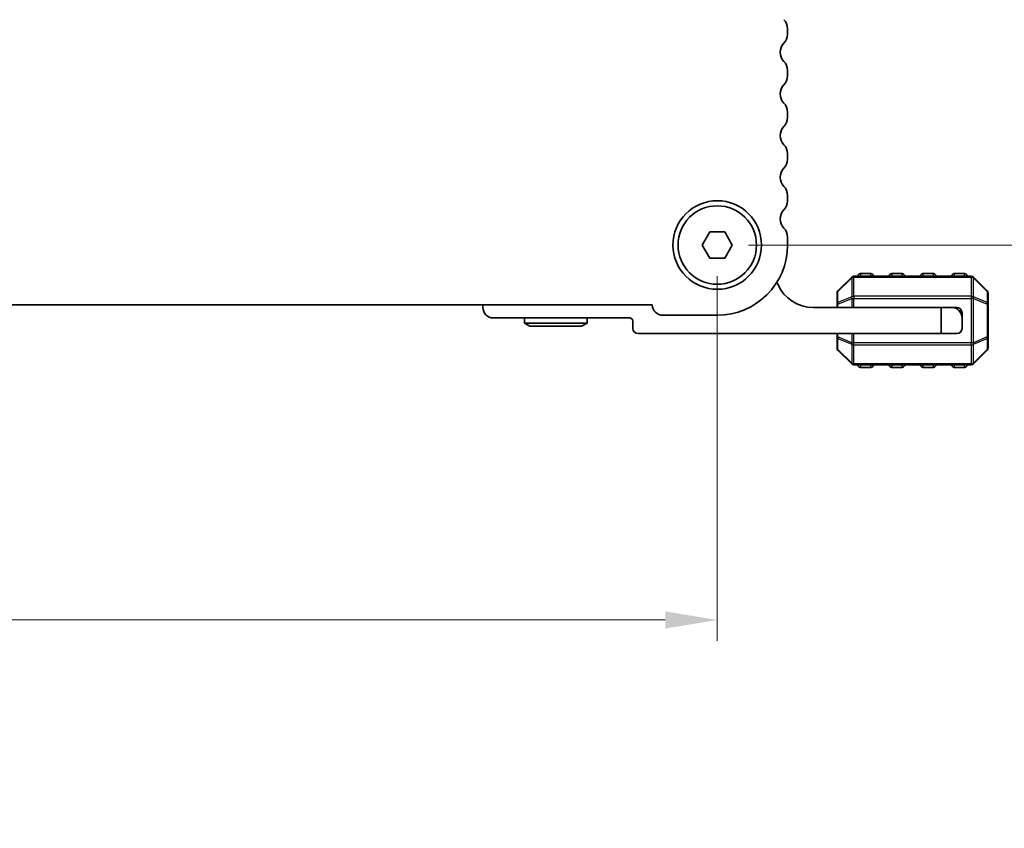
# Model space of a CAD drawing. Units: millimetres. Extents: x 0 to 5208, y 0 to 843.
# Drawn here: x 1332 to 1427, y 295 to 372 of the extents above; entities that cross this region are included whole.
import ezdxf

# ---------------------------------------------------------------- set-up
doc = ezdxf.new("R2010")
doc.units = ezdxf.units.MM
for name, color, linetype, lineweight in [('Dimension (ISO)', 7, 'Continuous', 18), ('Visible (ISO)', 7, 'Continuous', 35), ('Visible Narrow (ISO)', 7, 'Continuous', 25)]:
    doc.layers.add(name, color=color, linetype=linetype, lineweight=lineweight)
doc.styles.add('Note Text (TK)', font='MS PGothic.ttf')
doc.dimstyles.new('Default - Method 1b (TK)', dxfattribs={"dimscale": 2, "dimtxt": 2.5, "dimasz": 2.5, "dimexe": 1, "dimexo": 1.5, "dimgap": 1, "dimtad": 1, "dimtoh": 1, "dimrnd": 1e-08, "dimdsep": 46, "dimtxsty": 'Note Text (TK)', "dimcen": 0.09, "dimdle": 5, "dimclrd": 100, "dimclre": 100, "dimclrt": 7, "dimadec": 1, "dimazin": 1, "dimtfac": 1, "dimtmove": 0, "dimatfit": 3, "dimfxl": 1, "dimtolj": 1, "dimlwd": -1, "dimlwe": -1, "dimarcsym": 0})

# ---------------------------------------------------------------- blocks, each defined once
blk = doc.blocks.new('*D43')
at = {"layer": 'Defpoints', "color": 0}
for p in [(1226.111, 350.688), (1399.111, 350.688), (1399.111, 314.688)]:
    blk.add_point(p, dxfattribs=at)
at = {"layer": 'Dimension (ISO)', "color": 100}
for p, q in [((1226.111, 347.688), (1226.111, 312.688)), ((1399.111, 347.688), (1399.111, 312.688)), ((1231.111, 314.688), (1394.111, 314.688))]:
    blk.add_line(p, q, dxfattribs=at)
for points in [[(1231.111, 315.521), (1231.111, 313.855), (1226.111, 314.688)], [(1394.111, 315.521), (1394.111, 313.855), (1399.111, 314.688)]]:
    blk.add_solid(points, dxfattribs=at)
at = {"layer": 'Dimension (ISO)', "color": 7, "insert": (1307.725, 319.188), "char_height": 5, "attachment_point": 4, "style": 'Note Text (TK)'}
blk.add_mtext('\\A1;173', dxfattribs=at)
blk = doc.blocks.new('*D44')
at = {"layer": 'Defpoints', "color": 0}
for p in [(1399.111, 443.688), (1399.111, 350.688), (1435.111, 350.688)]:
    blk.add_point(p, dxfattribs=at)
at = {"layer": 'Dimension (ISO)', "color": 100}
for p, q in [((1402.111, 443.688), (1437.111, 443.688)), ((1435.111, 438.688), (1435.111, 355.688)), ((1402.111, 350.688), (1437.111, 350.688))]:
    blk.add_line(p, q, dxfattribs=at)
for points in [[(1434.278, 438.688), (1435.945, 438.688), (1435.111, 443.688)], [(1434.278, 355.688), (1435.945, 355.688), (1435.111, 350.688)]]:
    blk.add_solid(points, dxfattribs=at)
at = {"layer": 'Dimension (ISO)', "color": 7, "insert": (1430.611, 393.935), "char_height": 5, "attachment_point": 4, "rotation": 90, "style": 'Note Text (TK)'}
blk.add_mtext('\\A1;93', dxfattribs=at)
blk = doc.blocks.new('_DotSmall')
at = {"color": 0, "linetype": 'ByBlock', "const_width": 0.5}
blk.add_lwpolyline([(-0.0625, 0, 1), (0.0625, 0, 1)], format="xyb", close=True, dxfattribs=at)
blk = doc.blocks.new('*D84')
at = {"layer": 'Defpoints', "color": 0}
for p in [(1402.861, 207.388), (1450.086, 207.388), (1402.861, 205.387)]:
    blk.add_point(p, dxfattribs=at)
at = {"layer": 'Dimension (ISO)', "color": 100}
for p, q in [((1450.086, 206.388), (1476.378, 295.588)), ((1476.378, 295.588), (1483.276, 295.588)), ((1450.086, 207.388), (1450.086, 212.388)), ((1405.861, 207.388), (1452.086, 207.388)), ((1450.086, 205.387), (1450.086, 207.388)), ((1450.086, 205.387), (1450.086, 207.388)), ((1405.861, 205.387), (1452.086, 205.387)), ((1450.086, 205.387), (1450.086, 200.387))]:
    blk.add_line(p, q, dxfattribs=at)
at = {"layer": 'Dimension (ISO)', "color": 100, "xscale": 5, "yscale": 5, "zscale": 5}
for p, rotation in [((1450.086, 207.388), 270), ((1450.086, 205.387), 90)]:
    blk.add_blockref('_DotSmall', p, dxfattribs=dict(at, rotation=rotation))
at = {"layer": 'Dimension (ISO)', "color": 7, "insert": (1478.378, 300.088), "char_height": 5, "attachment_point": 4, "style": 'Note Text (TK)'}
blk.add_mtext('\\A1;2', dxfattribs=at)
blk = doc.blocks.new('*D85')
at = {"layer": 'Defpoints', "color": 0}
for p in [(1402.861, 209.188), (1450.086, 209.188), (1402.861, 207.388)]:
    blk.add_point(p, dxfattribs=at)
at = {"layer": 'Dimension (ISO)', "color": 100}
for p, q in [((1450.086, 208.288), (1476.378, 305.588)), ((1476.378, 305.588), (1488.02, 305.588)), ((1450.086, 209.188), (1450.086, 214.188)), ((1405.861, 209.188), (1452.086, 209.188)), ((1450.086, 207.388), (1450.086, 209.188)), ((1450.086, 207.388), (1450.086, 209.188)), ((1405.861, 207.388), (1452.086, 207.388)), ((1450.086, 207.388), (1450.086, 202.388))]:
    blk.add_line(p, q, dxfattribs=at)
at = {"layer": 'Dimension (ISO)', "color": 100, "xscale": 5, "yscale": 5, "zscale": 5}
for p, rotation in [((1450.086, 209.188), 270), ((1450.086, 207.388), 90)]:
    blk.add_blockref('_DotSmall', p, dxfattribs=dict(at, rotation=rotation))
at = {"layer": 'Dimension (ISO)', "color": 7, "insert": (1478.378, 310.088), "char_height": 5, "attachment_point": 4, "style": 'Note Text (TK)'}
blk.add_mtext('\\A1;1.8', dxfattribs=at)

msp = doc.modelspace()

# ---------------------------------------------------------------- linework, layer by layer
at = {"layer": 'Visible (ISO)'}
for p, q in [((1405.8614, 370.9229), (1405.8614, 371.453)), ((1405.8614, 366.9229), (1405.8614, 367.453)), ((1405.8614, 362.9229), (1405.8614, 363.453)), ((1405.8614, 358.9229), (1405.8614, 359.453)), ((1405.8614, 354.9229), (1405.8614, 355.453)), ((1397.668, 350.6879), (1398.3897, 351.9379)), ((1398.3897, 351.9379), (1399.8331, 351.9379)), ((1399.8331, 351.9379), (1400.5547, 350.6879)), ((1405.8614, 350.6879), (1405.8614, 351.453)), ((1398.3897, 349.4379), (1397.668, 350.6879)), ((1400.5547, 350.6879), (1399.8331, 349.4379)), ((1399.8331, 349.4379), (1398.3897, 349.4379)), ((1413.8609, 347.9379), (1412.8609, 347.9379)), ((1416.8609, 347.9379), (1415.8609, 347.9379)), ((1419.8609, 347.9379), (1418.8609, 347.9379)), ((1422.8609, 347.9379), (1421.8609, 347.9379)), ((1412.023, 347.6), (1410.6987, 346.2758)), ((1423.4866, 347.6879), (1412.2351, 347.6879)), ((1425.023, 346.2758), (1423.6987, 347.6)), ((1410.6109, 346.0636), (1410.6109, 345.0151)), ((1425.1109, 345.0151), (1425.1109, 346.0636)), ((1232.3602, 344.9379), (1392.8626, 344.9379)), ((1376.6109, 344.6879), (1376.6109, 344.9379)), ((1408.3109, 344.6879), (1420.6109, 344.6879)), ((1410.6109, 345.0151), (1410.6109, 344.6879)), ((1420.6109, 344.6879), (1421.6109, 344.6879)), ((1420.6109, 342.1879), (1420.6109, 344.6879)), ((1421.6109, 344.6879), (1422.1109, 344.6879)), ((1422.6109, 343.6879), (1422.6109, 344.1879)), ((1425.1109, 341.8607), (1425.1109, 345.0151)), ((1390.7109, 343.6879), (1377.6109, 343.6879)), ((1380.6109, 343.6879), (1380.6109, 343.1879)), ((1386.6109, 343.1879), (1380.6109, 343.1879)), ((1381.1305, 342.8879), (1380.6109, 343.1879)), ((1386.0912, 342.8879), (1386.6109, 343.1879)), ((1386.6109, 343.6879), (1386.6109, 343.1879)), ((1391.0109, 342.6879), (1391.0109, 343.3879)), ((1393.9114, 343.9379), (1399.1114, 343.9379)), ((1422.6109, 343.6879), (1422.6109, 342.6879)), ((1381.1305, 342.8879), (1386.0912, 342.8879)), ((1420.6109, 342.1879), (1391.5109, 342.1879)), ((1410.6109, 342.1879), (1410.6109, 341.8607)), ((1410.6109, 341.8607), (1410.6109, 340.8122)), ((1422.1109, 342.1879), (1420.6109, 342.1879)), ((1425.1109, 340.8122), (1425.1109, 341.8607)), ((1410.6987, 340.6), (1412.023, 339.2758)), ((1423.6987, 339.2758), (1425.023, 340.6)), ((1412.2351, 339.1879), (1423.4866, 339.1879)), ((1412.8609, 338.9379), (1413.8609, 338.9379)), ((1415.8609, 338.9379), (1416.8609, 338.9379)), ((1418.8609, 338.9379), (1419.8609, 338.9379)), ((1421.8609, 338.9379), (1422.8609, 338.9379))]:
    msp.add_line(p, q, dxfattribs=at)
for radius in [4.25, 3.765]:
    msp.add_circle((1399.1114, 350.6879), radius, dxfattribs=at)
for centre, radius, start, end in [((1404.6114, 371.453), 1.25, 0, 43.94552), ((1404.6114, 370.9229), 1.25, 316.05448, 0), ((1406.4114, 369.1879), 1.25, 136.05448, 223.94552), ((1404.6114, 367.453), 1.25, 0, 43.94552), ((1404.6114, 366.9229), 1.25, 316.05448, 0), ((1406.4114, 365.1879), 1.25, 136.05448, 223.94552), ((1404.6114, 363.453), 1.25, 0, 43.94552), ((1406.4114, 361.1879), 1.25, 136.05448, 223.94552), ((1404.6114, 362.9229), 1.25, 316.05448, 0), ((1404.6114, 359.453), 1.25, 0, 43.94552), ((1404.6114, 358.9229), 1.25, 316.05448, 0), ((1406.4114, 357.1879), 1.25, 136.05448, 223.94552), ((1404.6114, 355.453), 1.25, 0, 43.94552), ((1404.6114, 354.9229), 1.25, 316.05448, 0), ((1406.4114, 353.1879), 1.25, 136.05448, 223.94552), ((1404.6114, 351.453), 1.25, 0, 43.94552), ((1399.1114, 350.6879), 6.75, 270, 0), ((1412.8609, 347.6879), 0.25, 90, 180), ((1413.8609, 347.6879), 0.25, 0, 90), ((1415.8609, 347.6879), 0.25, 90, 180), ((1416.8609, 347.6879), 0.25, 0, 90), ((1418.8609, 347.6879), 0.25, 90, 180), ((1419.8609, 347.6879), 0.25, 0, 90), ((1421.8609, 347.6879), 0.25, 90, 180), ((1422.8609, 347.6879), 0.25, 0, 90), ((1404.4859, 346.6878), 0.5001, 23.663158, 49.694832), ((1412.2351, 347.3879), 0.3, 90, 135), ((1423.4866, 347.3879), 0.3, 45, 90), ((1408.3109, 348.3639), 3.676, 203.663158, 270), ((1410.9109, 346.0636), 0.3, 135, 180), ((1424.8109, 346.0636), 0.3, 0, 45), ((1377.6109, 344.6879), 1, 180, 270), ((1393.9114, 344.9879), 1.05, 182.729403, 270), ((1421.6109, 343.6879), 1, 0, 90), ((1422.1109, 344.1879), 0.5, 0, 90), ((1390.7109, 343.3879), 0.3, 0, 90), ((1391.5109, 342.6879), 0.5, 180, 270), ((1422.1109, 342.6879), 0.5, 270, 0), ((1410.9109, 340.8122), 0.3, 180, 225), ((1424.8109, 340.8122), 0.3, 315, 0), ((1412.2351, 339.4879), 0.3, 225, 270), ((1412.8609, 339.1879), 0.25, 180, 270), ((1413.8609, 339.1879), 0.25, 270, 0), ((1415.8609, 339.1879), 0.25, 180, 270), ((1416.8609, 339.1879), 0.25, 270, 0), ((1418.8609, 339.1879), 0.25, 180, 270), ((1419.8609, 339.1879), 0.25, 270, 0), ((1421.8609, 339.1879), 0.25, 180, 270), ((1422.8609, 339.1879), 0.25, 270, 0), ((1423.4866, 339.4879), 0.3, 270, 315)]:
    msp.add_arc(centre, radius, start, end, dxfattribs=at)
at = {"layer": 'Visible Narrow (ISO)'}
for p, q in [((1412.8609, 347.9379), (1412.8609, 347.6879)), ((1413.8609, 347.6879), (1413.8609, 347.9379)), ((1415.8609, 347.9379), (1415.8609, 347.6879)), ((1416.8609, 347.6879), (1416.8609, 347.9379)), ((1418.8609, 347.9379), (1418.8609, 347.6879)), ((1419.8609, 347.6879), (1419.8609, 347.9379)), ((1421.8609, 347.9379), (1421.8609, 347.6879)), ((1422.8609, 347.6879), (1422.8609, 347.9379)), ((1410.6987, 346.2136), (1412.023, 347.5379)), ((1412.023, 347.5379), (1412.023, 345.7136)), ((1412.2351, 347.6), (1412.2351, 347.6879)), ((1412.2351, 347.6), (1423.4866, 347.6)), ((1412.2351, 345.7758), (1412.2351, 347.6)), ((1423.4866, 347.6), (1423.4866, 347.6879)), ((1423.4866, 347.6), (1423.4866, 345.7758)), ((1423.6987, 345.7136), (1423.6987, 347.5379)), ((1423.6987, 347.5379), (1425.023, 346.2136)), ((1410.6987, 345.1651), (1410.6987, 346.2136)), ((1425.023, 346.2136), (1425.023, 345.1651)), ((1412.023, 345.7136), (1410.6987, 345.1651)), ((1410.6987, 345.0151), (1412.023, 345.5636)), ((1412.023, 345.5636), (1412.2351, 345.5636)), ((1412.023, 345.5636), (1412.023, 344.6879)), ((1412.2351, 345.7758), (1412.2351, 345.5636)), ((1423.4866, 345.7758), (1412.2351, 345.7758)), ((1412.2351, 344.6879), (1412.2351, 345.5636)), ((1412.2351, 345.5636), (1423.4866, 345.5636)), ((1423.4866, 345.7758), (1423.4866, 345.5636)), ((1423.6987, 345.5636), (1423.4866, 345.5636)), ((1423.4866, 345.5636), (1423.4866, 341.3122)), ((1425.023, 345.1651), (1423.6987, 345.7136)), ((1423.6987, 341.3122), (1423.6987, 345.5636)), ((1423.6987, 345.5636), (1425.023, 345.0151)), ((1410.6987, 345.0151), (1410.6109, 345.0151)), ((1410.6987, 344.6879), (1410.6987, 345.0151)), ((1425.1109, 345.0151), (1425.023, 345.0151)), ((1425.023, 345.0151), (1425.023, 341.8607)), ((1410.6109, 341.8607), (1410.6987, 341.8607)), ((1410.6987, 341.8607), (1410.6987, 342.1879)), ((1412.023, 341.3122), (1410.6987, 341.8607)), ((1410.6987, 341.7107), (1412.023, 341.1622)), ((1410.6987, 340.6622), (1410.6987, 341.7107)), ((1412.023, 342.1879), (1412.023, 341.3122)), ((1412.023, 341.3122), (1412.2351, 341.3122)), ((1412.2351, 341.3122), (1412.2351, 342.1879)), ((1412.2351, 341.1), (1412.2351, 341.3122)), ((1423.4866, 341.3122), (1412.2351, 341.3122)), ((1423.6987, 341.3122), (1423.4866, 341.3122)), ((1423.4866, 341.1), (1423.4866, 341.3122)), ((1425.023, 341.8607), (1423.6987, 341.3122)), ((1423.6987, 341.1622), (1425.023, 341.7107)), ((1425.023, 341.8607), (1425.1109, 341.8607)), ((1425.023, 341.7107), (1425.023, 340.6622)), ((1412.023, 339.3379), (1410.6987, 340.6622)), ((1412.023, 341.1622), (1412.023, 339.3379)), ((1412.2351, 339.2758), (1412.2351, 341.1)), ((1412.2351, 341.1), (1423.4866, 341.1)), ((1423.4866, 341.1), (1423.4866, 339.2758)), ((1423.6987, 339.3379), (1423.6987, 341.1622)), ((1425.023, 340.6622), (1423.6987, 339.3379)), ((1412.2351, 339.2758), (1412.2351, 339.1879)), ((1423.4866, 339.2758), (1412.2351, 339.2758)), ((1412.8609, 339.1879), (1412.8609, 338.9379)), ((1413.8609, 338.9379), (1413.8609, 339.1879)), ((1415.8609, 339.1879), (1415.8609, 338.9379)), ((1416.8609, 338.9379), (1416.8609, 339.1879)), ((1418.8609, 339.1879), (1418.8609, 338.9379)), ((1419.8609, 338.9379), (1419.8609, 339.1879)), ((1421.8609, 339.1879), (1421.8609, 338.9379)), ((1422.8609, 338.9379), (1422.8609, 339.1879)), ((1423.4866, 339.2758), (1423.4866, 339.1879))]:
    msp.add_line(p, q, dxfattribs=at)
for centre, major_axis, ratio, start_param, end_param in [((1412.2351, 347.3879), (-0.2121, 0.2121), 0.2810846, 0, 0.5480284), ((1412.2351, 347.3879), (0.3, 0), 0.7071068, 1.5707963, 2.3561945), ((1423.4866, 347.3879), (-0.3, 0), 0.7071068, 3.9269908, 4.712389), ((1423.4866, 347.3879), (0.2121, 0.2121), 0.2810846, 5.7351569, 6.2831853), ((1410.9109, 346.0636), (-0.3, 0), 0.7071068, 5.4977871, 6.2831853), ((1410.9109, 346.0636), (-0.2121, 0.2121), 0.2810846, 0, 0.5480284), ((1424.8109, 346.0636), (0.2121, 0.2121), 0.2810846, 5.7351569, 6.2831853), ((1424.8109, 346.0636), (0.3, 0), 0.7071068, 0, 0.7853982), ((1410.9109, 345.0151), (-0.3, 0), 0.7071068, 5.4977871, 6.2831853), ((1410.9109, 345.0151), (-0.1148, 0.2772), 0.6785983, 0.7487537, 1.2967821), ((1412.2351, 345.5636), (0.1148, -0.2772), 0.6785983, 3.8903464, 4.4383748), ((1412.2351, 345.5636), (0.3, 0), 0.7071068, 1.5707963, 2.3561945), ((1423.4866, 345.5636), (-0.3, 0), 0.7071068, 3.9269908, 4.712389), ((1423.4866, 345.5636), (-0.1148, -0.2772), 0.6785983, 1.8448105, 2.3928389), ((1424.8109, 345.0151), (-0.1148, -0.2772), 0.6785983, 1.8448105, 2.3928389), ((1424.8109, 345.0151), (0.3, 0), 0.7071068, 0, 0.7853982), ((1410.9109, 341.8607), (-0.3, 0), 0.7071068, 0, 0.7853982), ((1410.9109, 341.8607), (0.1148, 0.2772), 0.6785983, 1.8448105, 2.3928389), ((1412.2351, 341.3122), (0.1148, 0.2772), 0.6785983, 1.8448105, 2.3928389), ((1423.4866, 341.3122), (-0.1148, 0.2772), 0.6785983, 3.8903464, 4.4383748), ((1424.8109, 341.8607), (0.3, 0), 0.7071068, 5.4977871, 6.2831853), ((1424.8109, 341.8607), (0.1148, -0.2772), 0.6785983, 0.7487537, 1.2967821), ((1410.9109, 340.8122), (-0.3, 0), 0.7071068, 0, 0.7853982), ((1410.9109, 340.8122), (-0.2121, -0.2121), 0.2810846, 5.7351569, 6.2831853), ((1412.2351, 341.3122), (0.3, 0), 0.7071068, 3.9269908, 4.712389), ((1423.4866, 341.3122), (-0.3, 0), 0.7071068, 1.5707963, 2.3561945), ((1424.8109, 340.8122), (0.3, 0), 0.7071068, 5.4977871, 6.2831853), ((1424.8109, 340.8122), (0.2121, -0.2121), 0.2810846, 0, 0.5480284), ((1412.2351, 339.4879), (-0.2121, -0.2121), 0.2810846, 5.7351569, 6.2831853), ((1412.2351, 339.4879), (0.3, 0), 0.7071068, 3.9269908, 4.712389), ((1423.4866, 339.4879), (-0.3, 0), 0.7071068, 1.5707963, 2.3561945), ((1423.4866, 339.4879), (0.2121, -0.2121), 0.2810846, 0, 0.5480284)]:
    msp.add_ellipse(centre, major_axis=major_axis, ratio=ratio, start_param=start_param, end_param=end_param, dxfattribs=at)

# ---------------------------------------------------------------- dimensions: what is measured, and where the dimension line sits
at = {"layer": 'Dimension (ISO)', "color": 100}
for base, p1, p2, angle, override, picture, middle in [((1435.1114, 350.6879), (1399.1114, 443.6879), (1399.1114, 350.6879), 90, {"dimtoh": 0, "dimdec": 2, "dimtp": 0, "dimtm": 0, "dimtdec": 2, "dimtofl": 0, "dimatfit": 1}, '*D44', (1435.1114, 397.1879)), ((1399.1114, 314.6879), (1226.1114, 350.6879), (1399.1114, 350.6879), 180, {"dimtoh": 0, "dimdec": 2, "dimtp": 0, "dimtm": 0, "dimtdec": 2, "dimtofl": 0, "dimatfit": 1}, '*D43', (1312.6114, 314.6879)), ((1450.0857, 209.1876), (1402.8614, 207.3876), (1402.8614, 209.1876), 90, {"dimtih": 1, "dimblk1": 'DotSmall', "dimblk2": 'DotSmall', "dimsah": 1, "dimdle": 0, "dimtmove": 1, "dimatfit": 1}, '*D85', (1478.3782, 305.5876)), ((1450.0857, 207.3876), (1402.8614, 205.3875), (1402.8614, 207.3876), 90, {"dimtih": 1, "dimblk1": 'DotSmall', "dimblk2": 'DotSmall', "dimsah": 1, "dimdle": 0, "dimtmove": 1, "dimatfit": 1}, '*D84', (1478.3782, 295.5876))]:
    dim = msp.add_linear_dim(base=base, p1=p1, p2=p2, angle=angle, dimstyle='Default - Method 1b (TK)', override=override, dxfattribs=at)
    dim.commit()
    dim.dimension.update_dxf_attribs({"geometry": picture, "text_midpoint": middle, "dimtype": 160})

doc.saveas('drawing.dxf')
